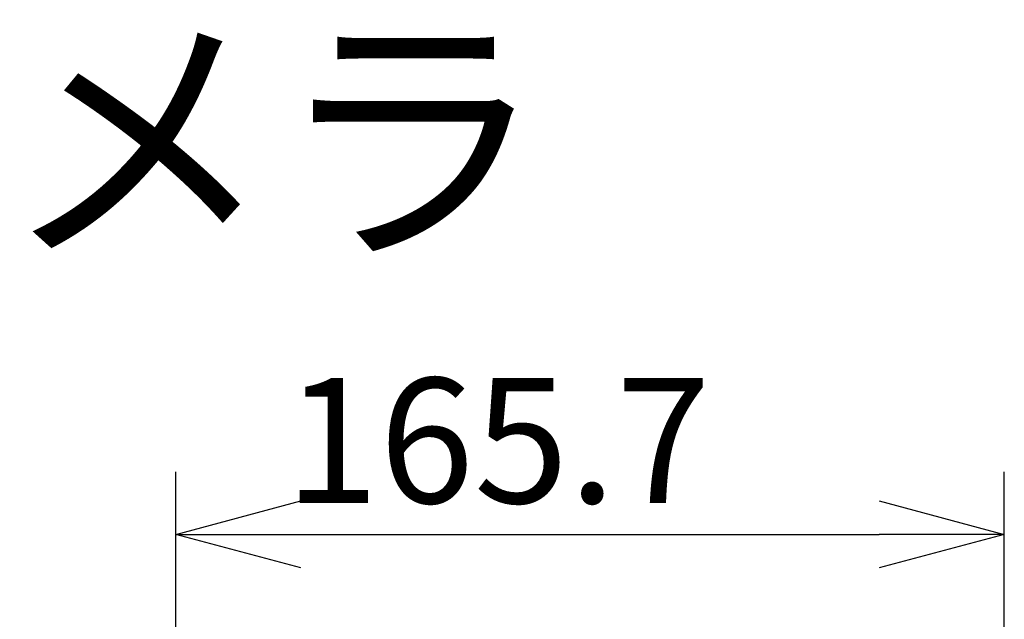
# Model space of a CAD drawing. Extents: x -50 to 85, y 5 to 119.
# Drawn here: x 15 to 35, y 107 to 119 of the extents above; entities that cross this region are included whole.
import ezdxf

# ---------------------------------------------------------------- set-up
doc = ezdxf.new("R2010")
doc.units = 0
doc.layers.get('0').update_dxf_attribs({"linetype": 'CONTINUOUS'})
doc.layers.get('DEFPOINTS').update_dxf_attribs({"linetype": 'CONTINUOUS'})
doc.layers.add('MOJI1', color=2, linetype='CONTINUOUS')
doc.layers.add('SUNPO', color=3, linetype='CONTINUOUS')
doc.styles.get("Standard").update_dxf_attribs({"font": 'exthalf2.shx', "bigfont": 'bigfont.shx'})
doc.dimstyles.get("Standard").update_dxf_attribs({"dimscale": 0, "dimtxt": 2.5, "dimasz": 2.5, "dimexe": 1.25, "dimexo": 0.625, "dimtad": 1, "dimblk": 'OPEN30', "dimcen": 2.5, "dimazin": 3, "dimtfac": 1, "dimtmove": 0, "dimatfit": 3})

# ---------------------------------------------------------------- blocks, each defined once
blk = doc.blocks.new('_OPEN30')
at = {"color": 0, "linetype": 'BYBLOCK'}
for p, q in [((-1, 0.2679), (0, 0)), ((0, 0), (-1, -0.2679)), ((0, 0), (-1, 0))]:
    blk.add_line(p, q, dxfattribs=at)
blk = doc.blocks.new('*D5')
at = {"layer": 'DEFPOINTS', "color": 0}
for p in [(35.118, 108.617), (35.118, 100.88), (18.553, 100.547)]:
    blk.add_point(p, dxfattribs=at)
at = {"layer": 'SUNPO', "color": 0}
for p, q in [((18.553, 101.172), (18.553, 109.867)), ((35.118, 101.505), (35.118, 109.867)), ((21.053, 108.617), (32.618, 108.617))]:
    blk.add_line(p, q, dxfattribs=at)
at = {"layer": 'SUNPO', "color": 0, "xscale": 2.5, "yscale": 2.5, "zscale": 2.5, "rotation": 180}
blk.add_blockref('_OPEN30', (18.553, 108.617), dxfattribs=at)
at = {"layer": 'SUNPO', "color": 0, "xscale": 2.5, "yscale": 2.5, "zscale": 2.5}
blk.add_blockref('_OPEN30', (35.118, 108.617), dxfattribs=at)
at = {"layer": 'SUNPO', "color": 0}
blk.add_text('165.7', height=2.5, dxfattribs=at).set_placement((20.728, 109.242))

msp = doc.modelspace()

# ---------------------------------------------------------------- texts
at = {"layer": 'MOJI1'}
msp.add_text('ネットワークカメラ', height=4, dxfattribs=at).set_placement((-23.131, 114.499))

# ---------------------------------------------------------------- dimensions: what is measured, and where the dimension line sits
at = {"layer": 'SUNPO'}
dim = msp.add_linear_dim(base=(35.118, 108.617), p1=(18.553, 100.547), p2=(35.118, 100.88), text='165.7', dimstyle='STANDARD', override={"dimscale": 1}, dxfattribs=at)
dim.commit()
dim.dimension.update_dxf_attribs({"geometry": '*D5', "text_midpoint": (26.263, 108.617), "dimtype": 128})

doc.saveas('drawing.dxf')
